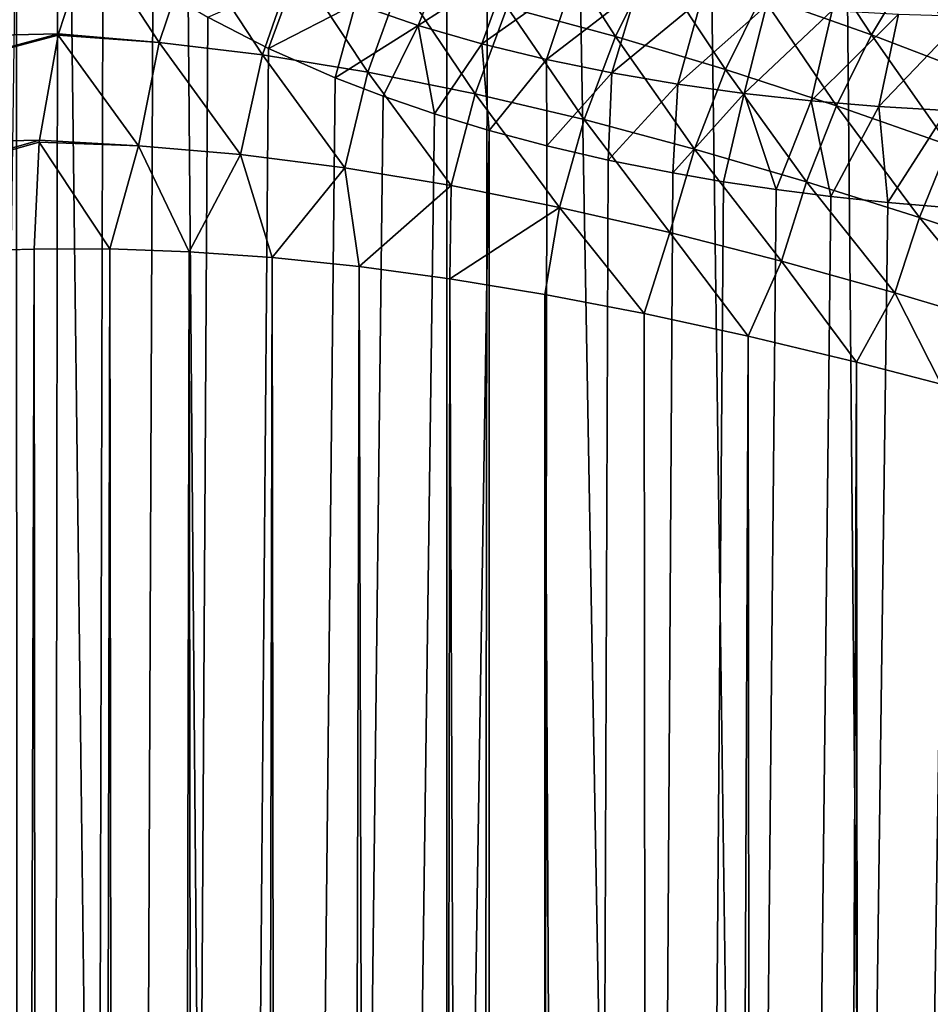
# Model space of a CAD drawing. Units: millimetres. Extents: x -25 to 25, y -2 to 164.
# Drawn here: x -10 to -7, y 89 to 92 of the extents above; entities that cross this region are included whole.
import ezdxf

# ---------------------------------------------------------------- set-up
doc = ezdxf.new("R2010")
doc.units = ezdxf.units.MM
doc.header["$LTSCALE"] = 65.185185
for name, color, linetype in [('138', 7, 'CONTINUOUS'), ('173', 7, 'CONTINUOUS'), ('196', 7, 'CONTINUOUS'), ('199', 7, 'CONTINUOUS'), ('217', 7, 'CONTINUOUS')]:
    doc.layers.add(name, color=color, linetype=linetype)

msp = doc.modelspace()

# ---------------------------------------------------------------- linework, layer by layer
at = {"layer": '138', "color": 7, "linetype": 'CONTINUOUS', "true_color": 0xaaaaaa}
for points in [[(-8.3649, 2, -15.938), (-10.2251, 2, -14.8135), (-10.0148, 136.7, -14.9565), (-8.3649, 2, -15.938)], [(-8.1848, 136.7, -16.0313), (-8.3649, 2, -15.938), (-10.0148, 136.7, -14.9565), (-8.1848, 136.7, -16.0313)], [(-6.3828, 2, -16.8301), (-8.3649, 2, -15.938), (-8.1848, 136.7, -16.0313), (-6.3828, 2, -16.8301)], [(-6.2401, 136.7, -16.8835), (-6.3828, 2, -16.8301), (-8.1848, 136.7, -16.0313), (-6.2401, 136.7, -16.8835)], [(-10.2251, 2, 14.8135), (-8.3649, 2, 15.938), (-10.2246, 114.136, 14.8139), (-10.2251, 2, 14.8135)], [(-10.2246, 114.136, 14.8139), (-8.3649, 2, 15.938), (-9.311, 114.1238, 15.4045), (-10.2246, 114.136, 14.8139)], [(-9.311, 114.1238, 15.4045), (-8.3649, 2, 15.938), (-8.3636, 114.1111, 15.9387), (-9.311, 114.1238, 15.4045)], [(-8.3649, 2, 15.938), (-6.3828, 2, 16.8301), (-8.3636, 114.1111, 15.9387), (-8.3649, 2, 15.938)], [(-8.3636, 114.1111, 15.9387), (-6.3828, 2, 16.8301), (-7.386, 114.0981, 16.4146), (-8.3636, 114.1111, 15.9387)], [(-7.386, 114.0981, 16.4146), (-6.3828, 2, 16.8301), (-6.3817, 114.0847, 16.8305), (-7.386, 114.0981, 16.4146)]]:
    msp.add_3dface(points, dxfattribs=at)
at = {"layer": '173', "color": 7, "linetype": 'CONTINUOUS', "true_color": 0xaaaaaa}
for points in [[(-10.8553, 3.5, 9.8331), (-9.6269, 92.2152, 11.0386), (-9.6087, 3.5, 11.0545), (-10.8553, 3.5, 9.8331)], [(-9.6269, 92.2152, 11.0386), (-9.5065, 92.1097, 11.1424), (-9.6087, 3.5, 11.0545), (-9.6269, 92.2152, 11.0386)], [(-9.5065, 92.1097, 11.1424), (-9.3733, 92.0068, 11.2547), (-9.6087, 3.5, 11.0545), (-9.5065, 92.1097, 11.1424)], [(-9.3733, 92.0068, 11.2547), (-9.2265, 91.9071, 11.3754), (-9.6087, 3.5, 11.0545), (-9.3733, 92.0068, 11.2547)], [(-9.2265, 91.9071, 11.3754), (-9.065, 91.8114, 11.5045), (-9.6087, 3.5, 11.0545), (-9.2265, 91.9071, 11.3754)], [(-9.065, 91.8114, 11.5045), (-8.8873, 91.7202, 11.6423), (-9.6087, 3.5, 11.0545), (-9.065, 91.8114, 11.5045)], [(-8.8873, 91.7202, 11.6423), (-8.6915, 91.6339, 11.7892), (-9.6087, 3.5, 11.0545), (-8.8873, 91.7202, 11.6423)], [(-8.6915, 91.6339, 11.7892), (-8.5501, 91.5795, 11.8922), (-9.6087, 3.5, 11.0545), (-8.6915, 91.6339, 11.7892)], [(-8.5501, 91.5795, 11.8922), (-8.3995, 91.5277, 11.999), (-9.6087, 3.5, 11.0545), (-8.5501, 91.5795, 11.8922)], [(-8.3995, 91.5277, 11.999), (-8.2393, 91.479, 12.1095), (-9.6087, 3.5, 11.0545), (-8.3995, 91.5277, 11.999)], [(-9.6087, 3.5, 11.0545), (-8.2393, 91.479, 12.1095), (-8.2247, 3.5, 12.1194), (-9.6087, 3.5, 11.0545)], [(-8.2393, 91.479, 12.1095), (-8.0695, 91.4336, 12.2234), (-8.2247, 3.5, 12.1194), (-8.2393, 91.479, 12.1095)], [(-8.0695, 91.4336, 12.2234), (-7.8898, 91.3919, 12.3401), (-8.2247, 3.5, 12.1194), (-8.0695, 91.4336, 12.2234)], [(-7.8898, 91.3919, 12.3401), (-7.7002, 91.3542, 12.4593), (-8.2247, 3.5, 12.1194), (-7.8898, 91.3919, 12.3401)], [(-7.7002, 91.3542, 12.4593), (-7.5516, 91.3287, 12.5499), (-8.2247, 3.5, 12.1194), (-7.7002, 91.3542, 12.4593)], [(-7.5516, 91.3287, 12.5499), (-7.3969, 91.3056, 12.6417), (-8.2247, 3.5, 12.1194), (-7.5516, 91.3287, 12.5499)], [(-7.3969, 91.3056, 12.6417), (-7.2361, 91.2852, 12.7344), (-8.2247, 3.5, 12.1194), (-7.3969, 91.3056, 12.6417)], [(-7.2361, 91.2852, 12.7344), (-7.0691, 91.2674, 12.8279), (-8.2247, 3.5, 12.1194), (-7.2361, 91.2852, 12.7344)], [(-7.0691, 91.2674, 12.8279), (-6.8952, 91.2524, 12.9222), (-8.2247, 3.5, 12.1194), (-7.0691, 91.2674, 12.8279)], [(-8.2247, 3.5, 12.1194), (-6.8952, 91.2524, 12.9222), (-6.7248, 3.5, 13.0117), (-8.2247, 3.5, 12.1194)], [(-10.7818, 91.1025, -9.9136), (-9.7594, 21.7855, -10.9216), (-9.5757, 91.1304, -11.083), (-10.7818, 91.1025, -9.9136)], [(-9.7594, 21.7855, -10.9216), (-9.5173, 22.2648, -11.1332), (-9.5757, 91.1304, -11.083), (-9.7594, 21.7855, -10.9216)], [(-9.5757, 91.1304, -11.083), (-9.5173, 22.2648, -11.1332), (-9.353, 91.1312, -11.2715), (-9.5757, 91.1304, -11.083)], [(-9.5173, 22.2648, -11.1332), (-9.2759, 22.7218, -11.3351), (-9.353, 91.1312, -11.2715), (-9.5173, 22.2648, -11.1332)], [(-9.353, 91.1312, -11.2715), (-9.2759, 22.7218, -11.3351), (-9.12, 91.1231, -11.4609), (-9.353, 91.1312, -11.2715)], [(-9.2759, 22.7218, -11.3351), (-9.0356, 23.1564, -11.5275), (-9.12, 91.1231, -11.4609), (-9.2759, 22.7218, -11.3351)], [(-9.12, 91.1231, -11.4609), (-9.0356, 23.1564, -11.5275), (-8.8762, 91.106, -11.6507), (-9.12, 91.1231, -11.4609)], [(-9.0356, 23.1564, -11.5275), (-8.7969, 23.5699, -11.7108), (-8.8762, 91.106, -11.6507), (-9.0356, 23.1564, -11.5275)], [(-8.8762, 91.106, -11.6507), (-8.7969, 23.5699, -11.7108), (-8.6212, 91.0795, -11.8407), (-8.8762, 91.106, -11.6507)], [(-8.7969, 23.5699, -11.7108), (-8.4423, 24.1509, -11.9689), (-8.6212, 91.0795, -11.8407), (-8.7969, 23.5699, -11.7108)], [(-8.6212, 91.0795, -11.8407), (-8.4423, 24.1509, -11.9689), (-8.3544, 91.0433, -12.0304), (-8.6212, 91.0795, -11.8407)], [(-8.4423, 24.1509, -11.9689), (-8.0931, 24.687, -12.2077), (-8.3544, 91.0433, -12.0304), (-8.4423, 24.1509, -11.9689)], [(-8.3544, 91.0433, -12.0304), (-8.0931, 24.687, -12.2077), (-8.0755, 90.9972, -12.2194), (-8.3544, 91.0433, -12.0304)], [(-8.0931, 24.687, -12.2077), (-7.7504, 25.1806, -12.4281), (-8.0755, 90.9972, -12.2194), (-8.0931, 24.687, -12.2077)], [(-8.0755, 90.9972, -12.2194), (-7.7504, 25.1806, -12.4281), (-7.7837, 90.9411, -12.4073), (-8.0755, 90.9972, -12.2194)], [(-7.7837, 90.9411, -12.4073), (-7.7504, 25.1806, -12.4281), (-7.4789, 90.8748, -12.5934), (-7.7837, 90.9411, -12.4073)], [(-7.7504, 25.1806, -12.4281), (-7.415, 25.6338, -12.6311), (-7.4789, 90.8748, -12.5934), (-7.7504, 25.1806, -12.4281)], [(-7.4789, 90.8748, -12.5934), (-7.415, 25.6338, -12.6311), (-7.1605, 90.7984, -12.7771), (-7.4789, 90.8748, -12.5934)], [(-7.415, 25.6338, -12.6311), (-7.0865, 26.0506, -12.8183), (-7.1605, 90.7984, -12.7771), (-7.415, 25.6338, -12.6311)], [(-7.1605, 90.7984, -12.7771), (-7.0865, 26.0506, -12.8183), (-6.9124, 90.7344, -12.913), (-7.1605, 90.7984, -12.7771)], [(-7.0865, 26.0506, -12.8183), (-6.7644, 26.4342, -12.9911), (-6.9124, 90.7344, -12.913), (-7.0865, 26.0506, -12.8183)]]:
    msp.add_3dface(points, dxfattribs=at)
at = {"layer": '196', "color": 7, "linetype": 'CONTINUOUS', "true_color": 0xaaaaaa}
for points in [[(-8.6318, 91.8505, 11.814), (-8.3611, 92.0063, 11.9471), (-8.4475, 91.7878, 11.9453), (-8.6318, 91.8505, 11.814)], [(-8.3611, 92.0063, 11.9471), (-8.1782, 91.961, 12.0684), (-8.4475, 91.7878, 11.9453), (-8.3611, 92.0063, 11.9471)], [(-8.4475, 91.7878, 11.9453), (-8.1782, 91.961, 12.0684), (-8.2605, 91.7338, 12.0743), (-8.4475, 91.7878, 11.9453)], [(-8.1782, 91.961, 12.0684), (-7.9928, 91.923, 12.1874), (-8.2605, 91.7338, 12.0743), (-8.1782, 91.961, 12.0684)], [(-8.8873, 91.7202, 11.6423), (-9.065, 91.8114, 11.5045), (-8.8129, 91.9227, 11.6808), (-8.8873, 91.7202, 11.6423)], [(-8.8873, 91.7202, 11.6423), (-8.8129, 91.9227, 11.6808), (-8.6318, 91.8505, 11.814), (-8.8873, 91.7202, 11.6423)], [(-8.2605, 91.7338, 12.0743), (-7.9928, 91.923, 12.1874), (-8.0709, 91.6875, 12.2007), (-8.2605, 91.7338, 12.0743)], [(-7.9928, 91.923, 12.1874), (-7.8052, 91.8916, 12.3038), (-8.0709, 91.6875, 12.2007), (-7.9928, 91.923, 12.1874)], [(-8.0709, 91.6875, 12.2007), (-7.8052, 91.8916, 12.3038), (-7.8792, 91.6482, 12.3243), (-8.0709, 91.6875, 12.2007)], [(-7.8052, 91.8916, 12.3038), (-7.6158, 91.8661, 12.4173), (-7.8792, 91.6482, 12.3243), (-7.8052, 91.8916, 12.3038)], [(-8.6915, 91.6339, 11.7892), (-8.8873, 91.7202, 11.6423), (-8.6318, 91.8505, 11.814), (-8.6915, 91.6339, 11.7892)], [(-8.6915, 91.6339, 11.7892), (-8.6318, 91.8505, 11.814), (-8.4475, 91.7878, 11.9453), (-8.6915, 91.6339, 11.7892)], [(-7.8792, 91.6482, 12.3243), (-7.6158, 91.8661, 12.4173), (-7.6856, 91.6152, 12.4449), (-7.8792, 91.6482, 12.3243)], [(-7.6158, 91.8661, 12.4173), (-7.4246, 91.846, 12.528), (-7.6856, 91.6152, 12.4449), (-7.6158, 91.8661, 12.4173)], [(-7.6856, 91.6152, 12.4449), (-7.4246, 91.846, 12.528), (-7.4903, 91.588, 12.5623), (-7.6856, 91.6152, 12.4449)], [(-7.4246, 91.846, 12.528), (-7.2317, 91.831, 12.6357), (-7.4903, 91.588, 12.5623), (-7.4246, 91.846, 12.528)], [(-7.4903, 91.588, 12.5623), (-7.2317, 91.831, 12.6357), (-7.2933, 91.5663, 12.6765), (-7.4903, 91.588, 12.5623)], [(-7.2317, 91.831, 12.6357), (-7.0373, 91.8207, 12.7403), (-7.2933, 91.5663, 12.6765), (-7.2317, 91.831, 12.6357)], [(-7.2933, 91.5663, 12.6765), (-7.0373, 91.8207, 12.7403), (-7.0949, 91.5496, 12.7875), (-7.2933, 91.5663, 12.6765)], [(-7.0373, 91.8207, 12.7403), (-6.8415, 91.8147, 12.8418), (-7.0949, 91.5496, 12.7875), (-7.0373, 91.8207, 12.7403)], [(-7.0949, 91.5496, 12.7875), (-6.8415, 91.8147, 12.8418), (-6.8951, 91.5374, 12.8951), (-7.0949, 91.5496, 12.7875)], [(-8.5501, 91.5795, 11.8922), (-8.6915, 91.6339, 11.7892), (-8.4475, 91.7878, 11.9453), (-8.5501, 91.5795, 11.8922)], [(-8.3995, 91.5277, 11.999), (-8.5501, 91.5795, 11.8922), (-8.4475, 91.7878, 11.9453), (-8.3995, 91.5277, 11.999)], [(-8.3995, 91.5277, 11.999), (-8.4475, 91.7878, 11.9453), (-8.2605, 91.7338, 12.0743), (-8.3995, 91.5277, 11.999)], [(-8.2393, 91.479, 12.1095), (-8.3995, 91.5277, 11.999), (-8.2605, 91.7338, 12.0743), (-8.2393, 91.479, 12.1095)], [(-8.2393, 91.479, 12.1095), (-8.2605, 91.7338, 12.0743), (-8.0709, 91.6875, 12.2007), (-8.2393, 91.479, 12.1095)], [(-8.0695, 91.4336, 12.2234), (-8.2393, 91.479, 12.1095), (-8.0709, 91.6875, 12.2007), (-8.0695, 91.4336, 12.2234)], [(-8.0695, 91.4336, 12.2234), (-8.0709, 91.6875, 12.2007), (-7.8792, 91.6482, 12.3243), (-8.0695, 91.4336, 12.2234)], [(-7.8898, 91.3919, 12.3401), (-8.0695, 91.4336, 12.2234), (-7.8792, 91.6482, 12.3243), (-7.8898, 91.3919, 12.3401)], [(-7.8898, 91.3919, 12.3401), (-7.8792, 91.6482, 12.3243), (-7.6856, 91.6152, 12.4449), (-7.8898, 91.3919, 12.3401)], [(-7.7002, 91.3542, 12.4593), (-7.8898, 91.3919, 12.3401), (-7.6856, 91.6152, 12.4449), (-7.7002, 91.3542, 12.4593)], [(-7.7002, 91.3542, 12.4593), (-7.6856, 91.6152, 12.4449), (-7.4903, 91.588, 12.5623), (-7.7002, 91.3542, 12.4593)], [(-7.5516, 91.3287, 12.5499), (-7.7002, 91.3542, 12.4593), (-7.4903, 91.588, 12.5623), (-7.5516, 91.3287, 12.5499)], [(-7.3969, 91.3056, 12.6417), (-7.5516, 91.3287, 12.5499), (-7.4903, 91.588, 12.5623), (-7.3969, 91.3056, 12.6417)], [(-7.3969, 91.3056, 12.6417), (-7.4903, 91.588, 12.5623), (-7.2933, 91.5663, 12.6765), (-7.3969, 91.3056, 12.6417)], [(-7.2361, 91.2852, 12.7344), (-7.3969, 91.3056, 12.6417), (-7.2933, 91.5663, 12.6765), (-7.2361, 91.2852, 12.7344)], [(-7.2361, 91.2852, 12.7344), (-7.2933, 91.5663, 12.6765), (-7.0949, 91.5496, 12.7875), (-7.2361, 91.2852, 12.7344)], [(-7.0691, 91.2674, 12.8279), (-7.2361, 91.2852, 12.7344), (-7.0949, 91.5496, 12.7875), (-7.0691, 91.2674, 12.8279)], [(-7.0691, 91.2674, 12.8279), (-7.0949, 91.5496, 12.7875), (-6.8951, 91.5374, 12.8951), (-7.0691, 91.2674, 12.8279)], [(-6.8952, 91.2524, 12.9222), (-7.0691, 91.2674, 12.8279), (-6.8951, 91.5374, 12.8951), (-6.8952, 91.2524, 12.9222)]]:
    msp.add_3dface(points, dxfattribs=at)
at = {"layer": '199', "color": 7, "linetype": 'CONTINUOUS', "true_color": 0xaaaaaa}
for points in [[(-9.4107, 92.0479, -10.8642), (-9.4092, 92.0514, -10.8624), (-10.6977, 91.7365, -9.821), (-9.4107, 92.0479, -10.8642)], [(-10.6977, 91.7365, -9.821), (-9.4092, 92.0514, -10.8624), (-10.5897, 92.0238, -9.7148), (-10.6977, 91.7365, -9.821)], [(-9.5042, 91.7628, -10.9811), (-9.4107, 92.0479, -10.8642), (-10.6977, 91.7365, -9.821), (-9.5042, 91.7628, -10.9811)], [(-9.5052, 91.7586, -10.9824), (-9.5042, 91.7628, -10.9811), (-10.7625, 91.4249, -9.888), (-9.5052, 91.7586, -10.9824)], [(-10.7625, 91.4249, -9.888), (-9.5042, 91.7628, -10.9811), (-10.6977, 91.7365, -9.821), (-10.7625, 91.4249, -9.888)], [(-9.5601, 91.451, -11.0553), (-9.5052, 91.7586, -10.9824), (-10.7625, 91.4249, -9.888), (-9.5601, 91.451, -11.0553)], [(-9.5601, 91.451, -11.0553), (-10.7818, 91.1025, -9.9136), (-9.5608, 91.445, -11.0562), (-9.5601, 91.451, -11.0553)], [(-10.7818, 91.1025, -9.9136), (-9.5601, 91.451, -11.0553), (-10.7625, 91.4249, -9.888), (-10.7818, 91.1025, -9.9136)], [(-10.7818, 91.1025, -9.9136), (-9.5757, 91.1304, -11.083), (-9.5608, 91.445, -11.0562), (-10.7818, 91.1025, -9.9136)]]:
    msp.add_3dface(points, dxfattribs=at)
at = {"layer": '217', "color": 7, "linetype": 'CONTINUOUS', "true_color": 0xaaaaaa}
for points in [[(-8.1865, 91.8407, -11.8993), (-7.868, 91.755, -12.132), (-8.0716, 92.0724, -11.7919), (-8.1865, 91.8407, -11.8993)], [(-8.0716, 92.0724, -11.7919), (-7.868, 91.755, -12.132), (-7.7573, 91.9794, -12.0352), (-8.0716, 92.0724, -11.7919)], [(-7.439, 91.8748, -12.2671), (-7.1171, 91.7598, -12.4875), (-7.3193, 92.0692, -12.1504), (-7.439, 91.8748, -12.2671)], [(-7.3193, 92.0692, -12.1504), (-7.1171, 91.7598, -12.4875), (-7.0037, 91.9489, -12.3816), (-7.3193, 92.0692, -12.1504)], [(-9.4107, 92.0479, -10.8642), (-9.5042, 91.7628, -10.9811), (-9.2082, 91.7374, -11.243), (-9.4107, 92.0479, -10.8642)], [(-9.4107, 92.0479, -10.8642), (-9.2082, 91.7374, -11.243), (-9.113, 92.019, -11.1382), (-9.4107, 92.0479, -10.8642)], [(-9.2082, 91.7374, -11.243), (-8.9048, 91.7009, -11.4949), (-9.113, 92.019, -11.1382), (-9.2082, 91.7374, -11.243)], [(-9.113, 92.019, -11.1382), (-8.9048, 91.7009, -11.4949), (-8.8095, 91.974, -11.4022), (-9.113, 92.019, -11.1382)], [(-8.9048, 91.7009, -11.4949), (-8.5954, 91.6502, -11.7378), (-8.8095, 91.974, -11.4022), (-8.9048, 91.7009, -11.4949)], [(-8.8095, 91.974, -11.4022), (-8.5954, 91.6502, -11.7378), (-8.5005, 91.9141, -11.656), (-8.8095, 91.974, -11.4022)], [(-7.868, 91.755, -12.132), (-7.5454, 91.6582, -12.3541), (-7.7573, 91.9794, -12.0352), (-7.868, 91.755, -12.132)], [(-7.7573, 91.9794, -12.0352), (-7.5454, 91.6582, -12.3541), (-7.439, 91.8748, -12.2671), (-7.7573, 91.9794, -12.0352)], [(-7.1171, 91.7598, -12.4875), (-6.7919, 91.6356, -12.6965), (-7.0037, 91.9489, -12.3816), (-7.1171, 91.7598, -12.4875)], [(-7.0037, 91.9489, -12.3816), (-6.7919, 91.6356, -12.6965), (-6.6847, 91.8187, -12.6009), (-7.0037, 91.9489, -12.3816)], [(-8.5954, 91.6502, -11.7378), (-8.2805, 91.5865, -11.9713), (-8.5005, 91.9141, -11.656), (-8.5954, 91.6502, -11.7378)], [(-8.5005, 91.9141, -11.656), (-8.2805, 91.5865, -11.9713), (-8.1865, 91.8407, -11.8993), (-8.5005, 91.9141, -11.656)], [(-7.5454, 91.6582, -12.3541), (-7.2191, 91.5515, -12.5655), (-7.439, 91.8748, -12.2671), (-7.5454, 91.6582, -12.3541)], [(-7.439, 91.8748, -12.2671), (-7.2191, 91.5515, -12.5655), (-7.1171, 91.7598, -12.4875), (-7.439, 91.8748, -12.2671)], [(-8.2805, 91.5865, -11.9713), (-7.9606, 91.5109, -12.1953), (-8.1865, 91.8407, -11.8993), (-8.2805, 91.5865, -11.9713)], [(-8.1865, 91.8407, -11.8993), (-7.9606, 91.5109, -12.1953), (-7.868, 91.755, -12.132), (-8.1865, 91.8407, -11.8993)], [(-9.5052, 91.7586, -10.9824), (-9.5601, 91.451, -11.0553), (-9.2688, 91.4338, -11.3047), (-9.5052, 91.7586, -10.9824)], [(-9.5042, 91.7628, -10.9811), (-9.5052, 91.7586, -10.9824), (-9.2082, 91.7374, -11.243), (-9.5042, 91.7628, -10.9811)], [(-9.5052, 91.7586, -10.9824), (-9.2688, 91.4338, -11.3047), (-9.2082, 91.7374, -11.243), (-9.5052, 91.7586, -10.9824)], [(-7.9606, 91.5109, -12.1953), (-7.6362, 91.4245, -12.4095), (-7.868, 91.755, -12.132), (-7.9606, 91.5109, -12.1953)], [(-7.868, 91.755, -12.132), (-7.6362, 91.4245, -12.4095), (-7.5454, 91.6582, -12.3541), (-7.868, 91.755, -12.132)], [(-7.2191, 91.5515, -12.5655), (-6.8895, 91.4359, -12.766), (-7.1171, 91.7598, -12.4875), (-7.2191, 91.5515, -12.5655)], [(-7.1171, 91.7598, -12.4875), (-6.8895, 91.4359, -12.766), (-6.7919, 91.6356, -12.6965), (-7.1171, 91.7598, -12.4875)], [(-9.2688, 91.4338, -11.3047), (-8.9694, 91.4081, -11.5461), (-9.2082, 91.7374, -11.243), (-9.2688, 91.4338, -11.3047)], [(-9.2082, 91.7374, -11.243), (-8.9694, 91.4081, -11.5461), (-8.9048, 91.7009, -11.4949), (-9.2082, 91.7374, -11.243)], [(-8.9694, 91.4081, -11.5461), (-8.6633, 91.3689, -11.7799), (-8.9048, 91.7009, -11.4949), (-8.9694, 91.4081, -11.5461)], [(-8.9048, 91.7009, -11.4949), (-8.6633, 91.3689, -11.7799), (-8.5954, 91.6502, -11.7378), (-8.9048, 91.7009, -11.4949)], [(-8.6633, 91.3689, -11.7799), (-8.3508, 91.317, -12.0057), (-8.5954, 91.6502, -11.7378), (-8.6633, 91.3689, -11.7799)], [(-8.5954, 91.6502, -11.7378), (-8.3508, 91.317, -12.0057), (-8.2805, 91.5865, -11.9713), (-8.5954, 91.6502, -11.7378)], [(-7.6362, 91.4245, -12.4095), (-7.3076, 91.3283, -12.6139), (-7.5454, 91.6582, -12.3541), (-7.6362, 91.4245, -12.4095)], [(-7.5454, 91.6582, -12.3541), (-7.3076, 91.3283, -12.6139), (-7.2191, 91.5515, -12.5655), (-7.5454, 91.6582, -12.3541)], [(-8.3508, 91.317, -12.0057), (-8.0325, 91.2533, -12.2231), (-8.2805, 91.5865, -11.9713), (-8.3508, 91.317, -12.0057)], [(-8.2805, 91.5865, -11.9713), (-8.0325, 91.2533, -12.2231), (-7.9606, 91.5109, -12.1953), (-8.2805, 91.5865, -11.9713)], [(-7.3076, 91.3283, -12.6139), (-6.9754, 91.2235, -12.8082), (-7.2191, 91.5515, -12.5655), (-7.3076, 91.3283, -12.6139)], [(-7.2191, 91.5515, -12.5655), (-6.9754, 91.2235, -12.8082), (-6.8895, 91.4359, -12.766), (-7.2191, 91.5515, -12.5655)], [(-8.0325, 91.2533, -12.2231), (-7.709, 91.179, -12.4319), (-7.9606, 91.5109, -12.1953), (-8.0325, 91.2533, -12.2231)], [(-7.9606, 91.5109, -12.1953), (-7.709, 91.179, -12.4319), (-7.6362, 91.4245, -12.4095), (-7.9606, 91.5109, -12.1953)], [(-9.5757, 91.1304, -11.083), (-9.353, 91.1312, -11.2715), (-9.5608, 91.445, -11.0562), (-9.5757, 91.1304, -11.083)], [(-9.5601, 91.451, -11.0553), (-9.5608, 91.445, -11.0562), (-9.2688, 91.4338, -11.3047), (-9.5601, 91.451, -11.0553)], [(-9.5608, 91.445, -11.0562), (-9.353, 91.1312, -11.2715), (-9.2688, 91.4338, -11.3047), (-9.5608, 91.445, -11.0562)], [(-9.353, 91.1312, -11.2715), (-9.12, 91.1231, -11.4609), (-9.2688, 91.4338, -11.3047), (-9.353, 91.1312, -11.2715)], [(-9.2688, 91.4338, -11.3047), (-9.12, 91.1231, -11.4609), (-8.9694, 91.4081, -11.5461), (-9.2688, 91.4338, -11.3047)], [(-6.9754, 91.2235, -12.8082), (-6.6399, 91.1107, -12.9924), (-6.8895, 91.4359, -12.766), (-6.9754, 91.2235, -12.8082)], [(-9.12, 91.1231, -11.4609), (-8.8762, 91.106, -11.6507), (-8.9694, 91.4081, -11.5461), (-9.12, 91.1231, -11.4609)], [(-8.9694, 91.4081, -11.5461), (-8.8762, 91.106, -11.6507), (-8.6633, 91.3689, -11.7799), (-8.9694, 91.4081, -11.5461)], [(-7.709, 91.179, -12.4319), (-7.3807, 91.0949, -12.6316), (-7.6362, 91.4245, -12.4095), (-7.709, 91.179, -12.4319)], [(-7.6362, 91.4245, -12.4095), (-7.3807, 91.0949, -12.6316), (-7.3076, 91.3283, -12.6139), (-7.6362, 91.4245, -12.4095)], [(-8.8762, 91.106, -11.6507), (-8.6212, 91.0795, -11.8407), (-8.6633, 91.3689, -11.7799), (-8.8762, 91.106, -11.6507)], [(-8.6633, 91.3689, -11.7799), (-8.6212, 91.0795, -11.8407), (-8.3508, 91.317, -12.0057), (-8.6633, 91.3689, -11.7799)], [(-8.6212, 91.0795, -11.8407), (-8.3544, 91.0433, -12.0304), (-8.3508, 91.317, -12.0057), (-8.6212, 91.0795, -11.8407)], [(-8.3508, 91.317, -12.0057), (-8.3544, 91.0433, -12.0304), (-8.0325, 91.2533, -12.2231), (-8.3508, 91.317, -12.0057)], [(-7.3807, 91.0949, -12.6316), (-7.0482, 91.0022, -12.822), (-7.3076, 91.3283, -12.6139), (-7.3807, 91.0949, -12.6316)], [(-7.3076, 91.3283, -12.6139), (-7.0482, 91.0022, -12.822), (-6.9754, 91.2235, -12.8082), (-7.3076, 91.3283, -12.6139)], [(-8.3544, 91.0433, -12.0304), (-8.0755, 90.9972, -12.2194), (-8.0325, 91.2533, -12.2231), (-8.3544, 91.0433, -12.0304)], [(-8.0755, 90.9972, -12.2194), (-7.7837, 90.9411, -12.4073), (-8.0325, 91.2533, -12.2231), (-8.0755, 90.9972, -12.2194)], [(-8.0325, 91.2533, -12.2231), (-7.7837, 90.9411, -12.4073), (-7.709, 91.179, -12.4319), (-8.0325, 91.2533, -12.2231)], [(-7.0482, 91.0022, -12.822), (-6.7118, 90.9016, -13.0031), (-6.9754, 91.2235, -12.8082), (-7.0482, 91.0022, -12.822)], [(-6.9754, 91.2235, -12.8082), (-6.7118, 90.9016, -13.0031), (-6.6399, 91.1107, -12.9924), (-6.9754, 91.2235, -12.8082)], [(-7.7837, 90.9411, -12.4073), (-7.4789, 90.8748, -12.5934), (-7.709, 91.179, -12.4319), (-7.7837, 90.9411, -12.4073)], [(-7.709, 91.179, -12.4319), (-7.4789, 90.8748, -12.5934), (-7.3807, 91.0949, -12.6316), (-7.709, 91.179, -12.4319)], [(-7.4789, 90.8748, -12.5934), (-7.1605, 90.7984, -12.7771), (-7.3807, 91.0949, -12.6316), (-7.4789, 90.8748, -12.5934)], [(-7.3807, 91.0949, -12.6316), (-7.1605, 90.7984, -12.7771), (-7.0482, 91.0022, -12.822), (-7.3807, 91.0949, -12.6316)], [(-7.1605, 90.7984, -12.7771), (-6.9124, 90.7344, -12.913), (-7.0482, 91.0022, -12.822), (-7.1605, 90.7984, -12.7771)], [(-7.0482, 91.0022, -12.822), (-6.9124, 90.7344, -12.913), (-6.7118, 90.9016, -13.0031), (-7.0482, 91.0022, -12.822)]]:
    msp.add_3dface(points, dxfattribs=at)

doc.saveas('drawing.dxf')
